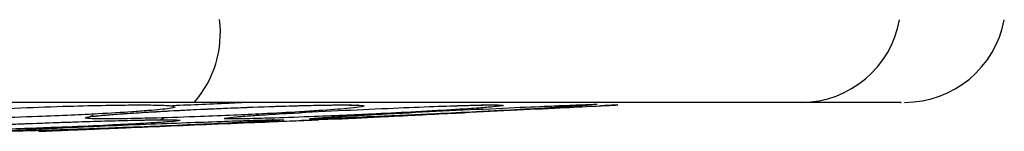
# Model space of a CAD drawing. Units: inches. Extents: x 0.4 to 10.6, y 0.4 to 8.1.
# Drawn here: x 6.8 to 6.8, y 5.6 to 5.6 of the extents above; entities that cross this region are included whole.
import ezdxf

# ---------------------------------------------------------------- set-up
doc = ezdxf.new("R2010")
doc.units = ezdxf.units.IN
doc.header["$MEASUREMENT"] = 0

msp = doc.modelspace()

# ---------------------------------------------------------------- linework, layer by layer
at = {"color": 7, "linetype": 'Continuous', "lineweight": 25}
for p, q in [((6.789794324951322, 5.576721276789357), (6.789869460400189, 5.576687385828704)), ((6.796495527949029, 5.57608199136981), (6.796596365929772, 5.576067156982112)), ((6.79656187729092, 5.576082019017167), (6.797528419766295, 5.576118423888167))]:
    msp.add_line(p, q, dxfattribs=at)
at = {"color": 1, "linetype": 'Continuous', "lineweight": 25}
for centre, radius, start, end in [((6.78708369019778, 5.580125432635697), 0.004952946494313356, 319.0469522254768, 7.102407426597432), ((6.819047285934272, 5.581547564488813), 0.004668634164759529, 270.4458476656458, 349.9380727882378)]:
    msp.add_arc(centre, radius, start, end, dxfattribs=at)
at = {"color": 7, "linetype": 'Continuous', "lineweight": 25}
msp.add_arc((6.823875473968958, 5.581603481119479), 0.004724409448818608, 270.0000000000008, 349.389870766288, dxfattribs=at)
for points, knots in [([(6.790824387921557, 5.57687907167066), (6.783686572029979, 5.57687907167066), (6.76937831602099, 5.57687907167066), (6.747427409172126, 5.57687907167066), (6.725286683237836, 5.57687907167066), (6.703145837492081, 5.57687907167066), (6.681194908721253, 5.57687907167066), (6.666886412062589, 5.57687907167066), (6.659748476151478, 5.57687907167066)], [0, 0, 0, 0, 0.1659573181617193, 0.3326731637369469, 0.4999999948562372, 0.6673211115269182, 0.8340398267163237, 1, 1, 1, 1]), ([(6.778621797642217, 5.576398798930432), (6.779160526078165, 5.576436633520605), (6.780308176378555, 5.576517232345318), (6.782641778042164, 5.576626463578978), (6.784876357109992, 5.576704953072373), (6.786711635851112, 5.576748460073562), (6.788128860473155, 5.576764097869768), (6.789230134004581, 5.576757528890241), (6.789603313700884, 5.576733550221181), (6.789794324951322, 5.576721276789357)], [0, 0, 0, 0, 0.1589128278133253, 0.3385311455762913, 0.4960102010167277, 0.6280108562788194, 0.7508411034944285, 0.8724685376747967, 1, 1, 1, 1]), ([(6.785739701248483, 5.576149718856555), (6.785760478104945, 5.576167692276421), (6.78579542551957, 5.576197924210567), (6.786304487751875, 5.57625519118752), (6.78697115733577, 5.576313889440298), (6.78814394772445, 5.576398122315886), (6.790138917712246, 5.576512912778923), (6.792615504633371, 5.576626398953211), (6.794799139152988, 5.576704966524535), (6.7964681072055, 5.576748456999707), (6.79766120804514, 5.576764098654457), (6.798485847689758, 5.576757528683774), (6.798646863333789, 5.576733550151281), (6.798729278855889, 5.576721276789357)], [0, 0, 0, 0, 0.09500754326493398, 0.1598060810161104, 0.2105495283843798, 0.2909088653433228, 0.4157879368341122, 0.5405493070123712, 0.649932932066343, 0.741619475028137, 0.8269363298103471, 0.9114177207983938, 0.9999999999999999, 0.9999999999999999, 0.9999999999999999, 0.9999999999999999]), ([(6.798729278855889, 5.576721276789357), (6.798698219698679, 5.576700164790603), (6.798647513265494, 5.576665697849117), (6.797874316906365, 5.576585817570528), (6.796900918188573, 5.576511643455116), (6.79553432091556, 5.576426006545927), (6.794184118522579, 5.576352654528493), (6.792596531601586, 5.576277928329212), (6.790903185929259, 5.576208253268979), (6.789168690883355, 5.576150576061102), (6.7876964448184, 5.576116577078042), (6.786671057533405, 5.576106529885567), (6.785954173345617, 5.576115053872041), (6.785813128324357, 5.576137850886398), (6.785739701248483, 5.576149718856555)], [0, 0, 0, 0, 0.1093242611924468, 0.178480159912747, 0.2821542834882131, 0.3375744250608808, 0.4303613535651231, 0.4963225314161964, 0.5730660072893237, 0.6774985950085299, 0.7617418122505171, 0.8389317864819308, 0.9161489868313983, 1, 1, 1, 1]), ([(6.788842635391659, 5.57643346323639), (6.78910951724233, 5.576450004892153), (6.789938778422393, 5.576501403490234), (6.791439966958985, 5.576572775663521), (6.793280875350449, 5.576650828782818), (6.794990028500845, 5.576710308970405), (6.796563678806452, 5.576749483596882), (6.79771840316234, 5.576765775570963), (6.798411455695772, 5.576748772824304), (6.798439869580441, 5.576763066904716), (6.798454295879613, 5.576770324296053)], [0, 0, 0, 0, 0.0737904640010069, 0.2292833592880391, 0.3299501798513075, 0.486983341229848, 0.6212869144862425, 0.747244058063075, 0.8716707384902589, 1, 1, 1, 1]), ([(6.819083614400769, 5.57687907167066), (6.818685878260447, 5.57687907167066), (6.817878369852109, 5.57687907167066), (6.8157510529238, 5.57687907167066), (6.812935873226571, 5.57687907167066), (6.809418717724087, 5.57687907167066), (6.805318042193587, 5.57687907167066), (6.800758653209783, 5.57687907167066), (6.795915566796491, 5.57687907167066), (6.792504499926759, 5.57687907167066), (6.790824387921557, 5.57687907167066)], [0, 0, 0, 0, 0.1206522856437309, 0.2449557011928088, 0.3718181760093091, 0.4999999999999979, 0.6281818239906843, 0.7550442988071846, 0.8793477143562629, 1, 1, 1, 1]), ([(6.805163224697779, 5.576721276789354), (6.804994747063973, 5.576700164790584), (6.80471969453035, 5.576665697849065), (6.803632275220559, 5.576585817570353), (6.802447226344164, 5.576511643454626), (6.800912419368039, 5.57642600654528), (6.799474484228879, 5.576352654527904), (6.797864046752355, 5.576277928328894), (6.796216235337977, 5.576208253268788), (6.794623825318742, 5.576150576060978), (6.793376475372302, 5.576116577078001), (6.792602783850283, 5.576106529885548), (6.79217029409394, 5.576115053872046), (6.792232476534553, 5.576137850886392), (6.792264848288955, 5.57614971885655)], [0, 0, 0, 0, 0.1093242612648443, 0.1784801600550613, 0.2821542838612325, 0.3375744260079753, 0.4303613540918143, 0.4963225317183703, 0.5730660075190849, 0.6774985952352265, 0.7617418124782834, 0.838931786500117, 0.9161489867837003, 1, 1, 1, 1]), ([(6.792264848288955, 5.57614971885655), (6.792404446504532, 5.576167693762421), (6.792639255688946, 5.576197928196077), (6.793387795187282, 5.576255181845491), (6.794254843524074, 5.576313922838969), (6.7956448109431, 5.576397860435128), (6.797738213872022, 5.576509724332522), (6.79934124058876, 5.576580492296684), (6.800096703301675, 5.57661384330552)], [0, 0, 0, 0, 0.1802468216051435, 0.3031815915392344, 0.3994512425094795, 0.551907738541535, 0.7888263545812099, 1, 1, 1, 1]), ([(6.808877062168015, 5.576721276789354), (6.808576903361774, 5.576700164790604), (6.808086871312593, 5.576665697849122), (6.806722259816603, 5.57658581757055), (6.80536591621137, 5.576511643455172), (6.803715165551477, 5.576426006546003), (6.802238464822786, 5.576352654528558), (6.800660018297091, 5.576277928329248), (6.799113855376937, 5.576208253268994), (6.797717757995319, 5.576150576061105), (6.796737781169927, 5.576116577078039), (6.796242132545768, 5.576106529885569), (6.796108765138614, 5.57611505387204), (6.796372057492991, 5.576137850886393), (6.796509125696515, 5.576149718856547)], [0, 0, 0, 0, 0.1093242611843489, 0.1784801598987404, 0.282154283439423, 0.3375744249557133, 0.4303613535059351, 0.4963225313843551, 0.5730660072639401, 0.6774985950094029, 0.761741812246028, 0.838931786484108, 0.9161489868409162, 1, 1, 1, 1]), ([(6.796509125696515, 5.576149718856547), (6.796762778057987, 5.576167692704368), (6.797189430389309, 5.576197925358349), (6.798152076346304, 5.576255188492315), (6.799189592782803, 5.576313899052805), (6.800752058992503, 5.576398046899321), (6.803031071606885, 5.576513363564033), (6.805415007490343, 5.576624830365865), (6.806983613561667, 5.576693069447717), (6.807520840520975, 5.576712493181928), (6.807630046153863, 5.576716441571246)], [0, 0, 0, 0, 0.1401619610234469, 0.2357574243973353, 0.3106177759819359, 0.4291696807313347, 0.613400268108194, 0.7974572143457562, 0.9588278050625091, 1, 1, 1, 1]), ([(6.798327999694624, 5.576149718856553), (6.79868706410167, 5.576167692276487), (6.799291023258507, 5.576197924210743), (6.800435032229529, 5.576255191179251), (6.801607562487876, 5.576313889432389), (6.803290168595111, 5.576398122305557), (6.805582963976152, 5.57651291277907), (6.80784953770651, 5.576626398953173), (6.809418603933162, 5.576704966524538), (6.81028711731652, 5.576748456999704), (6.810599478257825, 5.576764098654467), (6.810468278058187, 5.576757528683766), (6.809989422305595, 5.576733550151276), (6.809744320985812, 5.576721276789356)], [0, 0, 0, 0, 0.09500754332087813, 0.1598060811139872, 0.2105494996963182, 0.2909088648127491, 0.4157879364273235, 0.5405493066948097, 0.6499329318242286, 0.741619474851469, 0.8269363297003028, 0.9114177207491228, 1, 1, 1, 1]), ([(6.800096692077858, 5.576614084458472), (6.800741472970167, 5.576641344257345), (6.80196540223314, 5.576693089068554), (6.803432173208684, 5.576736594076754), (6.80444021545754, 5.57676825190133), (6.804885262521943, 5.576767916204215), (6.804890120778337, 5.576764309239169), (6.804892127083919, 5.576762819677171)], [0, 0, 0, 0, 0.2912483564487865, 0.5528504186502036, 0.7965232550817921, 0.9159705672347103, 1, 1, 1, 1]), ([(6.807629837719479, 5.576721392851783), (6.808069896246851, 5.576738161587093), (6.808729658642976, 5.576763302290659), (6.809366665439447, 5.576789740544868), (6.809567097947562, 5.576795185313567), (6.809573411534692, 5.576793066308975), (6.809576153505913, 5.576792146031882)], [0, 0, 0, 0, 0.5185624639469502, 0.7774602523835815, 0.9033516809693108, 1, 1, 1, 1]), ([(6.82368250897026, 5.57687907167066), (6.823717675839561, 5.57687907167066), (6.823823098383623, 5.57687907167066), (6.822421097638428, 5.57687907167066), (6.820194809424815, 5.57687907167066), (6.819083614400769, 5.57687907167066)], [0, 0, 0, 0, 0.2004579865605368, 0.600928980615726, 1, 1, 1, 1]), ([(6.782711150937399, 5.575877442112865), (6.782850853304661, 5.575883272497341), (6.783474175340546, 5.575909286423897), (6.784879630830665, 5.575959103381684), (6.786667826867768, 5.576016214943428), (6.788062939094613, 5.576049353536551), (6.788821594218045, 5.57606453074445), (6.789274660313758, 5.576054127291043), (6.789358529619957, 5.576123206369418), (6.789405259231106, 5.576161695282913)], [0, 0, 0, 0, 0.04911937768518615, 0.2191601409495987, 0.4709077970203593, 0.6823611787223325, 0.7816160229412944, 0.8783226094048591, 1, 1, 1, 1]), ([(6.784389487076832, 5.57556438903555), (6.784744659625005, 5.575579015379605), (6.785343042639945, 5.575603657362486), (6.786449636835666, 5.57564922949068), (6.78773319513426, 5.575702090817297), (6.789462439090792, 5.57577330953742), (6.791766158230566, 5.575868193650527), (6.793900139337372, 5.575956092182893), (6.795462617158138, 5.576020453903804), (6.796341911763204, 5.576056674986594), (6.796661902381885, 5.576069856676639), (6.796532964231567, 5.576064545185297), (6.796051570962053, 5.576044714963942), (6.795805449564865, 5.576034576388902)], [0, 0, 0, 0, 0.09414669740679518, 0.1586152559668012, 0.204087571815486, 0.3101755746219427, 0.4174029735113573, 0.539031402696098, 0.6481536183412824, 0.7402108212376454, 0.8260632819498228, 0.9110715691724925, 1, 1, 1, 1]), ([(6.786107832932835, 5.576240393820389), (6.786106766273616, 5.576236133303503), (6.786103447663812, 5.576222877904906), (6.786274146284509, 5.576254046735055), (6.786668025114243, 5.576288219358592), (6.787185084874679, 5.576329041470721), (6.78788970690437, 5.576378662894854), (6.788441046841629, 5.576410368964373), (6.788842635391659, 5.57643346323639)], [0, 0, 0, 0, 0.0642350104543262, 0.1998491475016086, 0.365146273802309, 0.6136471767667637, 0.7185858313590725, 0.9999999999999999, 0.9999999999999999, 0.9999999999999999, 0.9999999999999999]), ([(6.790456600229447, 5.575935204456331), (6.790999301872395, 5.575954991652514), (6.792101875650972, 5.575995192090354), (6.793248780095295, 5.576034503511854), (6.793970107720906, 5.576052948499122), (6.794333942794775, 5.576068169196017), (6.794500767137118, 5.576047600304809), (6.794489581066204, 5.576083885029796), (6.794486522207794, 5.57609380717646)], [0, 0, 0, 0, 0.2788695082988325, 0.5665621460525987, 0.6994035276490932, 0.8275023154913206, 0.9528300868918274, 1, 1, 1, 1]), ([(6.797528747892038, 5.576109712211438), (6.797558835601135, 5.576111218211813), (6.79762223371308, 5.576114391520226), (6.798084904769506, 5.576137550664258), (6.798327999694624, 5.576149718856553)], [0, 0, 0, 0, 0.474583677228312, 1, 1, 1, 1]), ([(6.799960665368763, 5.576231445652822), (6.799871303371634, 5.576226972264659), (6.799193675802337, 5.576193050785233), (6.798449536422897, 5.576155802427228), (6.798092353581934, 5.576137923532113), (6.797975249734363, 5.57613206186361)], [0, 0, 0, 0, 0.09264466304600392, 0.7025198612969598, 1, 1, 1, 1]), ([(6.790170562100927, 5.576034576388907), (6.790057734190048, 5.5760169229034), (6.789873976486517, 5.575988171471855), (6.788901809033429, 5.575921824555022), (6.787809216484951, 5.575861391727392), (6.786322299488205, 5.575790102646812), (6.784883523612645, 5.575728551690785), (6.783233337775513, 5.575665948676968), (6.781572979684458, 5.575609619309747), (6.779942390570469, 5.575563533065997), (6.778623207813364, 5.575536651127324), (6.777760010547353, 5.575528971480778), (6.777216298094357, 5.575536162546524), (6.777191920952251, 5.575554708951706), (6.777179197582028, 5.575564389035549)], [0, 0, 0, 0, 0.1108555694489866, 0.1805454404578718, 0.2836819873360645, 0.3364937820268953, 0.4355800781362735, 0.5017965476716311, 0.5780887074221436, 0.6814238636633055, 0.7644895163659429, 0.8407612355602995, 0.9168871500643833, 1, 1, 1, 1]), ([(6.777179197582028, 5.575564389035549), (6.777266624900961, 5.575579018510785), (6.777413919569325, 5.575603665768984), (6.778038895234185, 5.575649210377961), (6.778888242057949, 5.57570216643136), (6.780248219417864, 5.575772568510176), (6.781725299475075, 5.575840868966603), (6.782582596696668, 5.575872579581423), (6.782711154918317, 5.575877334828665)], [0, 0, 0, 0, 0.215774840446659, 0.3635303467254264, 0.4677483593530956, 0.7108914807694692, 0.9566459844265539, 1, 1, 1, 1]), ([(6.794729077948959, 5.576034576388903), (6.794451423435135, 5.576016922903396), (6.793999220115593, 5.575988171471847), (6.792674568144398, 5.575921824555012), (6.791361756997384, 5.575861391727352), (6.789711502476916, 5.575790102646759), (6.788207162144887, 5.575728551690737), (6.786581264194828, 5.575665948676943), (6.785028250953803, 5.575609619309732), (6.783618042749504, 5.575563533065989), (6.782606699916687, 5.575536651127319), (6.78206835722692, 5.575528971480774), (6.78187907006376, 5.575536162546529), (6.782097544348341, 5.575554708951708), (6.782211574499824, 5.57556438903555)], [0, 0, 0, 0, 0.1108555694541627, 0.1805454404701552, 0.2836819873702611, 0.3364937821217658, 0.4355800781916858, 0.5017965477015472, 0.5780887074420665, 0.6814238636896984, 0.764489516395423, 0.8407612355867096, 0.9168871500696708, 0.9999999999999999, 0.9999999999999999, 0.9999999999999999, 0.9999999999999999]), ([(6.782211574499824, 5.57556438903555), (6.782438591478459, 5.575579016698071), (6.782821062209442, 5.575603660902265), (6.783708884739837, 5.575649221442762), (6.784803546811661, 5.575702122656622), (6.786381123757629, 5.575772997508228), (6.788501098436259, 5.575861705569371), (6.789831894018395, 5.575911654680112), (6.790456604344937, 5.575935102101865)], [0, 0, 0, 0, 0.183782408985561, 0.3096305515522293, 0.3983964029467648, 0.6054892618837245, 0.814806319361649, 0.9999999999999999, 0.9999999999999999, 0.9999999999999999, 0.9999999999999999]), ([(6.785585990845513, 5.575613662676178), (6.785141018567526, 5.575595338057274), (6.784310227512509, 5.575561124848442), (6.783942925237265, 5.57554599942643), (6.783772350321011, 5.575538975191168)], [0, 0, 0, 0, 0.5356007088668601, 1, 1, 1, 1]), ([(6.783588645549512, 5.575531410289457), (6.783588377272291, 5.575531399241891), (6.783526493715834, 5.575528850897578), (6.783731912907394, 5.575537309893535), (6.784163976455019, 5.575555102426621), (6.784389487076832, 5.57556438903555)], [0, 0, 0, 0, 0.002077189184562745, 0.4791456145178873, 1, 1, 1, 1])]:
    msp.add_open_spline(points, degree=3, knots=knots, dxfattribs=at)
at = {"color": 1, "linetype": 'Continuous', "lineweight": 25}
for points, knots in [([(6.789948099824922, 5.57665191434767), (6.789869534387781, 5.576633318521633), (6.789673188645685, 5.576586845016286), (6.788911465158877, 5.576511486085911), (6.787765572805222, 5.576426062274453), (6.786547180853868, 5.576352642228066), (6.785036944206712, 5.576277931637008), (6.783355599409213, 5.576208251936462), (6.781538131640345, 5.576150576379545), (6.779891114167421, 5.576116577007831), (6.778648951920234, 5.576106529903541), (6.777672085292576, 5.576115053867094), (6.77733261601922, 5.576137850884701), (6.777155890631319, 5.57614971885655)], [0, 0, 0, 0, 0.07764430502300247, 0.1940437073086216, 0.2562662865248432, 0.3604421659784323, 0.4344996202558309, 0.5206628247955605, 0.6379137873642671, 0.732497274458335, 0.8191617818946335, 0.9058568573052117, 0.9999999999999999, 0.9999999999999999, 0.9999999999999999, 0.9999999999999999]), ([(6.789806553561918, 5.57674164638582), (6.790258824927813, 5.576757427352483), (6.791147728240384, 5.576788443584329), (6.792281131762768, 5.576839650077423), (6.792886278041336, 5.576871558388641), (6.793028768648981, 5.57687907167066)], [0, 0, 0, 0, 0.4419392565467001, 0.8685963753672955, 1, 1, 1, 1]), ([(6.802839890352985, 5.576717391988971), (6.803162925343702, 5.576727607550017), (6.803932934797222, 5.576751958096566), (6.80472123615453, 5.576763590112204), (6.805250864743856, 5.576757662494913), (6.805192895919706, 5.576733595454085), (6.805163224697779, 5.576721276789354)], [0, 0, 0, 0, 0.1926624464570882, 0.4592440737809902, 0.7232152052307801, 1, 1, 1, 1]), ([(6.807630046153863, 5.576716441571246), (6.807907690249287, 5.576727027119404), (6.808556741356387, 5.576751773050851), (6.809082481246393, 5.576763613274006), (6.809291138100817, 5.576757656400417), (6.809017250808322, 5.576733593390744), (6.808877062168015, 5.576721276789354)], [0, 0, 0, 0, 0.1979716943262736, 0.4628002161548675, 0.7250354093337849, 1, 1, 1, 1]), ([(6.782711154918317, 5.575877334828665), (6.783411899210653, 5.575904499296115), (6.784857119221622, 5.575960523486928), (6.786840163966327, 5.57602030343195), (6.788397680192541, 5.576056709559679), (6.789454768810761, 5.576069847841864), (6.790114625498214, 5.576064547503655), (6.790151638503309, 5.576044715748256), (6.790170562100927, 5.576034576388907)], [0, 0, 0, 0, 0.1822170178588161, 0.3758056732377437, 0.5391200819647234, 0.6914269457081197, 0.8422362004756979, 1, 1, 1, 1]), ([(6.786107907942696, 5.576287396066198), (6.786052031661692, 5.576249687810409), (6.785940278956896, 5.576174271202473), (6.785806558947767, 5.576157902959889), (6.785739698857777, 5.576149718828141)], [0, 0, 0, 0, 0.4999993611428084, 1, 1, 1, 1]), ([(6.792859585891529, 5.576019587688033), (6.793286027765435, 5.576032491356432), (6.794110904602216, 5.576057451234489), (6.794797257841232, 5.576069660333379), (6.795074541190243, 5.576064596708238), (6.794845949676112, 5.576044732394379), (6.794729077948959, 5.576034576388903)], [0, 0, 0, 0, 0.2612834586937826, 0.5054069173285601, 0.7471299491192829, 1, 1, 1, 1])]:
    msp.add_open_spline(points, degree=3, knots=knots, dxfattribs=at)

doc.saveas('drawing.dxf')
